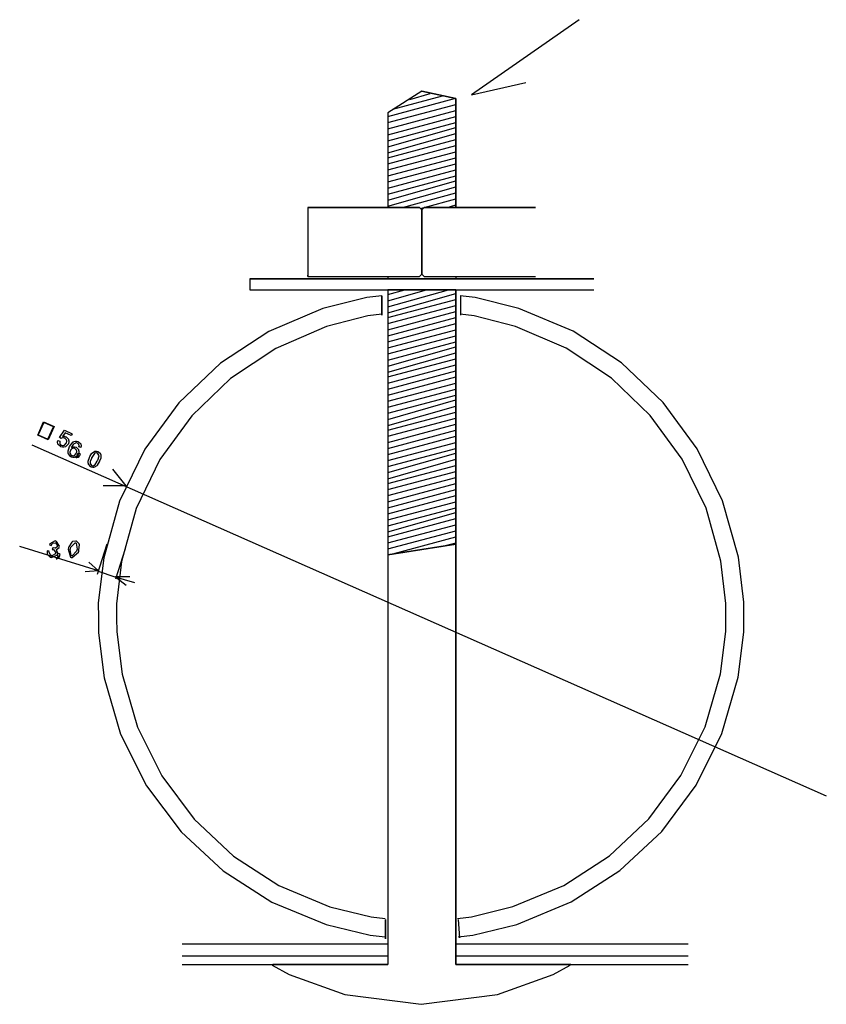
# Model space of a CAD drawing. Units: millimetres. Extents: x -1680927 to 1351030, y -2040910 to 420464.
# Drawn here: x -184151 to -181331, y -688497 to -685055 of the extents above; entities that cross this region are included whole.
import ezdxf

# ---------------------------------------------------------------- set-up
doc = ezdxf.new("R2010")
doc.units = ezdxf.units.MM
doc.header["$LTSCALE"] = 10
doc.layers.add('C00-00-00-BLACK', color=7, linetype='Continuous')

msp = doc.modelspace()

# ---------------------------------------------------------------- linework, layer by layer
at = {"layer": 'C00-00-00-BLACK'}
for p, q in [((-182194.9, -685055.3), (-182571.6, -685317.7)), ((-182571.6, -685317.7), (-182381.1, -685275.4)), ((-182745.2, -685305), (-182863.7, -685381.2)), ((-182745.2, -685305), (-182863.7, -685381.2)), ((-182626.7, -685330.5), (-182745.2, -685305)), ((-182745.2, -685305), (-182626.7, -685330.5)), ((-182863.7, -685393.9), (-182630.9, -685330.5)), ((-182846.8, -685368.6), (-182673.2, -685322)), ((-182787.5, -685334.7), (-182715.6, -685313.6)), ((-182626.7, -685711.4), (-182626.7, -685330.5)), ((-182626.7, -685330.5), (-182626.7, -685711.4)), ((-182863.7, -685415.1), (-182626.7, -685351.6)), ((-182863.7, -685436.4), (-182626.7, -685372.8)), ((-182863.7, -685381.2), (-182863.7, -685711.4)), ((-182863.7, -685381.2), (-182863.7, -685711.4)), ((-182863.7, -685457.4), (-182626.7, -685393.9)), ((-182863.7, -685478.7), (-182626.7, -685415.1)), ((-182863.7, -685499.8), (-182626.7, -685432.1)), ((-182863.7, -685521), (-182626.7, -685453.2)), ((-182863.7, -685537.9), (-182626.7, -685474.4)), ((-182863.7, -685559), (-182626.7, -685495.6)), ((-182863.7, -685580.2), (-182626.7, -685516.7)), ((-182863.7, -685601.4), (-182626.7, -685537.9)), ((-182863.7, -685622.5), (-182626.7, -685559)), ((-182863.7, -685643.8), (-182626.7, -685580.2)), ((-182863.7, -685664.8), (-182626.7, -685601.4)), ((-182863.7, -685686.1), (-182626.7, -685618.4)), ((-182863.7, -685707.3), (-182626.7, -685639.5)), ((-182812.9, -685711.4), (-182626.7, -685660.7)), ((-182736.7, -685711.4), (-182626.7, -685681.8)), ((-182753.7, -685711.4), (-183143.1, -685711.4)), ((-183143.1, -685711.4), (-183143.1, -685715.7)), ((-183143.1, -685711.4), (-182753.7, -685711.4)), ((-183143.1, -685711.4), (-183143.1, -685715.7)), ((-183143.1, -685715.7), (-183143.1, -685948.6)), ((-183143.1, -685715.7), (-183143.1, -685948.6)), ((-182863.7, -685711.4), (-182753.7, -685711.4)), ((-182753.7, -685711.4), (-182745.2, -685720)), ((-182745.2, -685720), (-182753.7, -685711.4)), ((-182745.2, -685720), (-182753.7, -685711.4)), ((-182749.4, -685715.7), (-182736.7, -685711.4)), ((-182745.2, -685720), (-182736.7, -685711.4)), ((-182736.7, -685711.4), (-182745.2, -685720)), ((-182736.7, -685711.4), (-182745.2, -685720)), ((-182745.2, -685720), (-182745.2, -685944.3)), ((-182745.2, -685944.3), (-182745.2, -685720)), ((-182745.2, -685720), (-182745.2, -685944.3)), ((-182736.7, -685711.4), (-182626.7, -685711.4)), ((-182347.3, -685711.4), (-182736.7, -685711.4)), ((-182736.7, -685711.4), (-182347.3, -685711.4)), ((-182656.3, -685711.4), (-182626.7, -685703)), ((-182144.1, -685961.3), (-183346.3, -685961.3)), ((-183346.3, -685961.3), (-183346.3, -685999.3)), ((-183346.3, -685961.3), (-182144.1, -685961.3)), ((-183346.3, -685961.3), (-183346.3, -685999.3)), ((-183143.1, -685948.6), (-183143.1, -685952.7)), ((-183143.1, -685952.7), (-183143.1, -685948.6)), ((-183143.1, -685952.7), (-182753.7, -685952.7)), ((-183143.1, -685952.7), (-182753.7, -685952.7)), ((-182863.7, -685952.7), (-182863.7, -685961.3)), ((-182753.7, -685952.7), (-182745.2, -685944.3)), ((-182753.7, -685952.7), (-182745.2, -685944.3)), ((-182745.2, -685944.3), (-182736.7, -685952.7)), ((-182745.2, -685944.3), (-182736.7, -685952.7)), ((-182736.7, -685952.7), (-182347.3, -685952.7)), ((-182736.7, -685952.7), (-182347.3, -685952.7)), ((-182626.7, -685952.7), (-182626.7, -685961.3)), ((-183346.3, -685999.3), (-182144.1, -685999.3)), ((-183346.3, -685999.3), (-182144.1, -685999.3)), ((-182863.7, -685999.3), (-182863.7, -688357.3)), ((-182626.7, -685999.3), (-182863.7, -685999.3)), ((-182863.7, -685999.3), (-182863.7, -686926.4)), ((-182863.7, -686016.2), (-182804.5, -685999.3)), ((-182863.7, -686037.5), (-182728.3, -685999.3)), ((-182863.7, -686058.5), (-182652.1, -685999.3)), ((-182626.7, -685999.3), (-182626.7, -688357.3)), ((-182626.7, -686888.4), (-182626.7, -685999.3)), ((-182937.1, -686026.8), (-183090.9, -686065.4)), ((-182937.1, -686026.8), (-183090.9, -686065.4)), ((-182884.9, -686020.5), (-182937.1, -686026.8)), ((-182884.9, -686020.5), (-182937.1, -686026.8)), ((-182884.9, -686088.2), (-182884.9, -686020.5)), ((-182884.9, -686020.5), (-182884.9, -686088.2)), ((-182863.7, -686079.8), (-182626.7, -686012)), ((-182863.7, -686096.7), (-182626.7, -686033.2)), ((-182558.9, -686026.4), (-182611.2, -686020.2)), ((-182558.9, -686026.4), (-182611.2, -686020.2)), ((-182609.7, -686020.5), (-182609.7, -686088.2)), ((-182609.7, -686020.5), (-182609.7, -686088.2)), ((-182405.5, -686064.9), (-182558.9, -686026.4)), ((-182405.5, -686064.9), (-182558.9, -686026.4)), ((-183090.9, -686065.4), (-183280, -686145.3)), ((-183090.9, -686065.4), (-183280, -686145.3)), ((-182863.7, -686117.8), (-182626.7, -686054.4)), ((-182216.4, -686144.5), (-182405.5, -686064.9)), ((-182216.4, -686144.5), (-182405.5, -686064.9)), ((-182934.3, -686090.8), (-183078.2, -686128)), ((-182934.3, -686090.8), (-183078.2, -686128)), ((-182885.3, -686084.4), (-182934.3, -686090.8)), ((-182885.3, -686084.4), (-182934.3, -686090.8)), ((-182863.7, -686139), (-182626.7, -686075.5)), ((-182863.7, -686160.2), (-182626.7, -686096.7)), ((-182562.5, -686090.5), (-182611.2, -686084.3)), ((-182562.5, -686090.5), (-182611.2, -686084.3)), ((-182418.2, -686127.6), (-182562.5, -686090.5)), ((-182418.2, -686127.6), (-182562.5, -686090.5)), ((-183078.2, -686128), (-183255.3, -686204.2)), ((-183078.2, -686128), (-183255.3, -686204.2)), ((-182863.7, -686181.3), (-182626.7, -686117.8)), ((-182241.1, -686203.5), (-182418.2, -686127.6)), ((-182241.1, -686203.5), (-182418.2, -686127.6)), ((-183280, -686145.3), (-183449, -686256.4)), ((-183280, -686145.3), (-183449, -686256.4)), ((-182863.7, -686202.5), (-182626.7, -686139)), ((-182863.7, -686223.6), (-182626.7, -686160.2)), ((-182047.1, -686255.3), (-182216.4, -686144.5)), ((-182047.1, -686255.3), (-182216.4, -686144.5)), ((-183255.3, -686204.2), (-183413.4, -686309.5)), ((-183255.3, -686204.2), (-183413.4, -686309.5)), ((-182863.7, -686244.9), (-182626.7, -686181.3)), ((-182863.7, -686266.1), (-182626.7, -686198.3)), ((-182082.7, -686308.4), (-182241.1, -686203.5)), ((-182082.7, -686308.4), (-182241.1, -686203.5)), ((-182863.7, -686287.2), (-182626.7, -686219.5)), ((-183449, -686256.4), (-183594.3, -686394.9)), ((-183449, -686256.4), (-183594.3, -686394.9)), ((-182863.7, -686304.1), (-182626.7, -686240.6)), ((-182863.7, -686325.3), (-182626.7, -686261.8)), ((-181901.7, -686393.6), (-182047.1, -686255.3)), ((-181901.7, -686393.6), (-182047.1, -686255.3)), ((-182863.7, -686346.4), (-182626.7, -686283)), ((-182863.7, -686367.6), (-182626.7, -686304.1)), ((-181946.5, -686438.9), (-182082.7, -686308.4)), ((-181946.5, -686438.9), (-182082.7, -686308.4)), ((-183413.4, -686309.5), (-183549.5, -686440.1)), ((-183413.4, -686309.5), (-183549.5, -686440.1)), ((-182863.7, -686388.9), (-182626.7, -686325.3)), ((-182863.7, -686409.9), (-182626.7, -686346.4)), ((-182863.7, -686431.2), (-182626.7, -686367.6)), ((-183594.3, -686394.9), (-183713.2, -686556.8)), ((-183594.3, -686394.9), (-183713.2, -686556.8)), ((-182863.7, -686452.3), (-182626.7, -686384.6)), ((-182863.7, -686473.5), (-182626.7, -686405.7)), ((-181782.5, -686555.3), (-181901.7, -686393.6)), ((-181782.5, -686555.3), (-181901.7, -686393.6)), ((-183549.5, -686440.1), (-183660.7, -686592.8)), ((-183549.5, -686440.1), (-183660.7, -686592.8)), ((-182863.7, -686490.4), (-182626.7, -686426.9)), ((-181835, -686591.3), (-181946.5, -686438.9)), ((-181835, -686591.3), (-181946.5, -686438.9)), ((-184087.9, -686507.1), (-184067.4, -686461.2)), ((-184066.7, -686462.8), (-184086.5, -686506.5)), ((-184067.4, -686461.2), (-184030.7, -686477.7)), ((-184032.1, -686478.4), (-184066.7, -686462.8)), ((-184051.9, -686522), (-184032.1, -686478.4)), ((-184030.7, -686477.7), (-184051.2, -686523.6)), ((-182863.7, -686511.5), (-182626.7, -686448.1)), ((-182863.7, -686532.7), (-182626.7, -686469.2)), ((-184051.2, -686523.6), (-184087.9, -686507.1)), ((-184086.5, -686506.5), (-184051.9, -686522)), ((-184011.3, -686515.4), (-183994, -686490.7)), ((-184005.7, -686518.8), (-184011.3, -686515.4)), ((-183991.6, -686499.1), (-184000.7, -686511.9)), ((-184000.7, -686511.9), (-184000.4, -686511.8)), ((-184000.4, -686511.8), (-183997.6, -686511.5)), ((-183997.6, -686511.5), (-183996.9, -686511.5)), ((-183996.9, -686511.5), (-183995.1, -686511.5)), ((-183995.1, -686511.5), (-183990.2, -686512.9)), ((-183994, -686490.7), (-183967.9, -686502.4)), ((-183970.8, -686508.5), (-183991.6, -686499.1)), ((-183990.2, -686512.9), (-183989.5, -686513.1)), ((-183989.5, -686513.1), (-183988.4, -686513.6)), ((-183988.4, -686513.6), (-183980.3, -686521.8)), ((-183967.9, -686502.4), (-183970.8, -686508.5)), ((-182863.7, -686553.9), (-182626.7, -686490.4)), ((-182863.7, -686575), (-182626.7, -686511.5)), ((-184108.3, -686541.1), (-181331.3, -687768.8)), ((-184018.4, -686530.5), (-184017.7, -686526.2)), ((-184018.4, -686532.2), (-184018.4, -686530.5)), ((-184018.4, -686533.7), (-184018.4, -686532.2)), ((-184017.3, -686538.2), (-184018.4, -686533.7)), ((-184017.7, -686526.2), (-184017.3, -686525.8)), ((-184017.3, -686525.8), (-184010.3, -686528.3)), ((-184017, -686538.8), (-184017.3, -686538.2)), ((-184016.6, -686539.7), (-184017, -686538.8)), ((-184008.2, -686547.6), (-184016.6, -686539.7)), ((-184010.3, -686528.7), (-184011, -686531.9)), ((-184011, -686531.9), (-184011, -686533)), ((-184011, -686533), (-184011, -686534.1)), ((-184011, -686534.1), (-184010.3, -686537)), ((-184010.3, -686528.3), (-184010.3, -686528.7)), ((-184010.3, -686537), (-184010.3, -686537.4)), ((-184010.3, -686537.4), (-184009.9, -686537.9)), ((-184009.9, -686537.9), (-184005.3, -686542.5)), ((-184007.1, -686548.1), (-184008.2, -686547.6)), ((-184006.4, -686548.4), (-184007.1, -686548.1)), ((-184000.7, -686550.1), (-184006.4, -686548.4)), ((-184005, -686518.5), (-184005.7, -686518.8)), ((-184005.3, -686542.5), (-184004.6, -686542.8)), ((-184000.4, -686516.9), (-184005, -686518.5)), ((-184004.6, -686542.8), (-184004.3, -686542.9)), ((-184004.3, -686542.9), (-184001.1, -686543.9)), ((-184001.1, -686543.9), (-184000, -686543.9)), ((-183998.6, -686550.1), (-184000.7, -686550.1)), ((-184000, -686516.9), (-184000.4, -686516.9)), ((-183999.3, -686516.9), (-184000, -686516.9)), ((-184000, -686516.9), (-184000, -686516.9)), ((-184000, -686543.9), (-183998.6, -686543.9)), ((-183999, -686516.9), (-183999.3, -686516.9)), ((-183997.9, -686516.9), (-183999, -686516.9)), ((-183998.6, -686543.9), (-183995.8, -686542.9)), ((-183996.9, -686550.1), (-183998.6, -686550.1)), ((-183994, -686517.8), (-183997.9, -686516.9)), ((-183991.2, -686548.1), (-183996.9, -686550.1)), ((-183995.8, -686542.9), (-183995.1, -686542.8)), ((-183995.1, -686542.8), (-183994.4, -686542.4)), ((-183994.4, -686542.4), (-183988.4, -686535.9)), ((-183993.7, -686518), (-183994, -686517.8)), ((-183993, -686518.3), (-183993.7, -686518)), ((-183987.3, -686524), (-183993, -686518.3)), ((-183990.5, -686547.9), (-183991.2, -686548.1)), ((-183989.5, -686547.3), (-183990.5, -686547.9)), ((-183981.3, -686538.5), (-183989.5, -686547.3)), ((-183988.4, -686535.9), (-183987.7, -686534.9)), ((-183987.7, -686534.4), (-183986.3, -686530.1)), ((-183987.7, -686534.9), (-183987.7, -686534.4)), ((-183987, -686524.9), (-183987.3, -686524)), ((-183987, -686525.1), (-183987, -686524.9)), ((-183986.3, -686527.7), (-183987, -686525.1)), ((-183986.3, -686528.7), (-183986.3, -686527.7)), ((-183986.3, -686530.1), (-183986.3, -686528.7)), ((-183980.6, -686537.4), (-183981.3, -686538.5)), ((-183978.9, -686531.2), (-183980.6, -686536.7)), ((-183980.6, -686536.7), (-183980.6, -686537.4)), ((-183980.3, -686521.8), (-183979.9, -686523.1)), ((-183979.9, -686523.1), (-183979.9, -686523.5)), ((-183979.9, -686523.5), (-183978.9, -686527.6)), ((-183978.9, -686527.6), (-183978.9, -686529.1)), ((-183978.9, -686529.1), (-183978.9, -686531.2)), ((-183978.2, -686551.7), (-183977.5, -686550.2)), ((-183977.5, -686550.2), (-183976.4, -686547.6)), ((-183976.4, -686547.6), (-183963.4, -686531.3)), ((-183969.3, -686549.3), (-183970.1, -686550.6)), ((-183970.1, -686550.6), (-183969.3, -686550.2)), ((-183963.4, -686539.9), (-183969.3, -686549.3)), ((-183969.3, -686550.2), (-183962.6, -686547.9)), ((-183963.4, -686531.3), (-183961.9, -686530.6)), ((-183962.6, -686539.3), (-183963.4, -686539.9)), ((-183962.3, -686538.6), (-183962.6, -686539.3)), ((-183962.6, -686547.9), (-183961.9, -686547.9)), ((-183955.6, -686535.1), (-183962.3, -686538.6)), ((-183961.9, -686530.6), (-183961.2, -686530.2)), ((-183961.9, -686547.9), (-183961.6, -686547.9)), ((-183961.6, -686547.9), (-183960.9, -686547.9)), ((-183961.2, -686530.2), (-183955.9, -686528.7)), ((-183960.9, -686547.9), (-183960.9, -686547.9)), ((-183960.9, -686547.9), (-183959.5, -686547.9)), ((-183959.5, -686547.9), (-183954.5, -686549.1)), ((-183955.9, -686528.7), (-183954.2, -686528.7)), ((-183954.9, -686534.9), (-183955.6, -686535.1)), ((-183953.1, -686534.8), (-183954.9, -686534.8)), ((-183954.9, -686534.8), (-183954.9, -686534.9)), ((-183954.5, -686549.1), (-183954.2, -686549.4)), ((-183954.2, -686528.7), (-183952.1, -686528.7)), ((-183954.2, -686549.4), (-183953.1, -686549.8)), ((-183952.1, -686534.8), (-183953.1, -686534.8)), ((-183953.1, -686534.8), (-183953.1, -686534.8)), ((-183953.1, -686549.8), (-183945.7, -686557.8)), ((-183952.1, -686528.7), (-183946.8, -686530.1)), ((-183949.2, -686535.5), (-183952.1, -686534.8)), ((-183948.9, -686535.6), (-183949.2, -686535.5)), ((-183948.2, -686535.9), (-183948.9, -686535.6)), ((-183944, -686540.6), (-183948.2, -686535.9)), ((-183946.8, -686530.1), (-183946.1, -686530.5)), ((-183946.1, -686530.5), (-183945, -686530.9)), ((-183945, -686530.9), (-183937.6, -686537.6)), ((-183943.6, -686541.3), (-183944, -686540.6)), ((-183943.6, -686541.4), (-183943.6, -686541.3)), ((-183943.2, -686543.3), (-183943.6, -686541.4)), ((-183943.6, -686547.5), (-183943.2, -686545)), ((-183943.6, -686547.9), (-183943.6, -686547.5)), ((-183936.9, -686550.4), (-183943.6, -686547.9)), ((-183943.2, -686544.2), (-183943.2, -686543.3)), ((-183943.2, -686545), (-183943.2, -686544.2)), ((-183937.6, -686537.6), (-183937.2, -686538.5)), ((-183937.2, -686538.5), (-183937.2, -686538.9)), ((-183937.2, -686538.9), (-183936.2, -686543.2)), ((-183936.2, -686546.1), (-183936.9, -686549.8)), ((-183936.9, -686549.8), (-183936.9, -686550.4)), ((-183936.2, -686543.2), (-183936.2, -686544.7)), ((-183936.2, -686544.7), (-183936.2, -686546.1)), ((-182863.7, -686596.3), (-182626.7, -686532.7)), ((-183981.7, -686562.6), (-183978.2, -686551.7)), ((-183981.7, -686566.9), (-183981.7, -686562.6)), ((-183981.7, -686568), (-183981.7, -686566.9)), ((-183981.3, -686571.6), (-183981.7, -686568)), ((-183981, -686572), (-183981.3, -686571.6)), ((-183980.6, -686573.4), (-183981, -686572)), ((-183972.2, -686583.2), (-183980.6, -686573.4)), ((-183973.6, -686561.6), (-183975, -686566.5)), ((-183975, -686566.5), (-183975, -686568.1)), ((-183975, -686568.1), (-183975, -686568.7)), ((-183975, -686568.7), (-183973.6, -686574.1)), ((-183973.2, -686560.3), (-183973.6, -686561.1)), ((-183973.6, -686561.1), (-183973.6, -686561.6)), ((-183973.6, -686574.1), (-183972.9, -686574.6)), ((-183967.6, -686554.5), (-183973.2, -686560.3)), ((-183972.9, -686574.6), (-183972.9, -686575)), ((-183972.9, -686575), (-183969, -686578.3)), ((-183970.8, -686583.8), (-183972.2, -686583.2)), ((-183970.1, -686584.1), (-183970.8, -686583.8)), ((-183964.8, -686585.6), (-183970.1, -686584.1)), ((-183969, -686578.3), (-183968.3, -686578.6)), ((-183968.3, -686578.6), (-183967.9, -686578.7)), ((-183967.9, -686578.7), (-183965.5, -686579.4)), ((-183966.5, -686554.2), (-183967.6, -686554.5)), ((-183963.7, -686553.4), (-183966.5, -686554.1)), ((-183966.5, -686554.1), (-183966.5, -686554.2)), ((-183965.5, -686579.4), (-183964.4, -686579.4)), ((-183964.4, -686579.4), (-183963.4, -686579.4)), ((-183962.6, -686553.4), (-183963.7, -686553.4)), ((-183963.4, -686579.4), (-183960.5, -686578.6)), ((-183961.6, -686553.4), (-183962.6, -686553.4)), ((-183958.4, -686554.3), (-183961.6, -686553.4)), ((-183960.5, -686578.6), (-183959.8, -686578.5)), ((-183953.1, -686582), (-183960.5, -686585.4)), ((-183959.8, -686578.5), (-183959.1, -686578.1)), ((-183959.1, -686578.1), (-183953.5, -686571.6)), ((-183957.7, -686554.5), (-183958.4, -686554.3)), ((-183957.4, -686554.8), (-183957.7, -686554.5)), ((-183952.1, -686560), (-183957.4, -686554.8)), ((-183953.5, -686571.6), (-183952.8, -686570.8)), ((-183952.8, -686587.4), (-183953.5, -686584)), ((-183953.5, -686584), (-183952.4, -686584)), ((-183952.4, -686581.5), (-183953.1, -686582)), ((-183952.8, -686570.2), (-183951.4, -686565.8)), ((-183952.8, -686570.8), (-183952.8, -686570.2)), ((-183951.7, -686580.9), (-183952.4, -686581.5)), ((-183952.4, -686584), (-183949.6, -686582.7)), ((-183952.1, -686560.8), (-183952.1, -686560)), ((-183952.1, -686561), (-183952.1, -686560.8)), ((-183951.4, -686563.4), (-183952.1, -686561)), ((-183946.4, -686574.2), (-183951.7, -686580.9)), ((-183951.4, -686564.4), (-183951.4, -686563.4)), ((-183951.4, -686565.8), (-183951.4, -686564.4)), ((-183949.6, -686576.5), (-183946.1, -686569.1)), ((-183945.7, -686578.1), (-183949.6, -686576.5)), ((-183949.6, -686582.7), (-183949.2, -686582.6)), ((-183949.2, -686582.6), (-183948.9, -686582.3)), ((-183948.9, -686582.3), (-183946.1, -686578.6)), ((-183946.1, -686573.4), (-183946.4, -686574.2)), ((-183946.1, -686569.1), (-183939, -686572.4)), ((-183945.7, -686572.6), (-183946.1, -686573.4)), ((-183946.1, -686578.6), (-183945.7, -686578.1)), ((-183942.5, -686580.4), (-183946.1, -686585.2)), ((-183945.7, -686557.8), (-183945.4, -686559)), ((-183944.3, -686566.8), (-183945.7, -686572.6)), ((-183945.4, -686559), (-183945, -686559.5)), ((-183945, -686559.5), (-183944.3, -686563.3)), ((-183944.3, -686563.3), (-183944.3, -686564.7)), ((-183944.3, -686564.7), (-183944.3, -686566.8)), ((-183942.2, -686579.9), (-183942.5, -686580.4)), ((-183939, -686572.4), (-183942.2, -686579.9)), ((-183906.9, -686586.1), (-183906.2, -686584.3)), ((-183906.2, -686584.3), (-183905.5, -686582.6)), ((-183905.5, -686582.6), (-183898.1, -686570.9)), ((-183889.3, -686571.6), (-183898.4, -686585.1)), ((-183898.1, -686570.9), (-183897.4, -686570.2)), ((-183897.4, -686570.2), (-183896.7, -686569.4)), ((-183896.7, -686569.4), (-183888.6, -686564.1)), ((-183888.2, -686571), (-183889.3, -686571.6)), ((-183888.6, -686564.1), (-183887.9, -686564)), ((-183887.9, -686570.8), (-183888.2, -686571)), ((-183887.9, -686564), (-183887.5, -686563.9)), ((-183884.3, -686569.7), (-183887.9, -686570.8)), ((-183887.5, -686563.9), (-183885, -686563.4)), ((-183885, -686563.4), (-183884, -686563.4)), ((-183883.3, -686569.7), (-183884.3, -686569.7)), ((-183884, -686563.4), (-183882.2, -686563.4)), ((-183882.2, -686569.7), (-183883.3, -686569.7)), ((-183882.2, -686563.4), (-183877.6, -686564.8)), ((-183879.7, -686570.3), (-183882.2, -686569.7)), ((-183879.4, -686570.5), (-183879.7, -686570.3)), ((-183878.7, -686570.8), (-183879.4, -686570.5)), ((-183874.1, -686577.2), (-183878.7, -686570.8)), ((-183877.6, -686564.8), (-183876.9, -686565.1)), ((-183877.6, -686594.9), (-183873.4, -686580.1)), ((-183876.9, -686565.1), (-183876.2, -686565.4)), ((-183876.2, -686565.4), (-183870.6, -686569.7)), ((-183873.7, -686578.2), (-183874.1, -686577.2)), ((-183873.4, -686580.1), (-183873.7, -686578.2)), ((-183873.7, -686578.2), (-183873.7, -686578.2)), ((-183873.4, -686580.1), (-183873.4, -686580.1)), ((-183873.4, -686580.1), (-183873.4, -686580.1)), ((-183870.6, -686569.7), (-183870.2, -686570.2)), ((-183870.2, -686570.2), (-183869.9, -686570.6)), ((-183869.9, -686570.6), (-183867.4, -686576.8)), ((-183867.4, -686576.8), (-183867, -686577.5)), ((-183867, -686582.6), (-183867.4, -686586.2)), ((-183867, -686577.5), (-183867, -686577.8)), ((-183867, -686577.8), (-183867, -686580.2)), ((-183867, -686580.2), (-183867, -686581.2)), ((-183867, -686581.2), (-183867, -686582.6)), ((-183713.2, -686556.8), (-183801.8, -686738.6)), ((-183713.2, -686556.8), (-183801.8, -686738.6)), ((-182863.7, -686617.3), (-182626.7, -686553.9)), ((-182863.7, -686638.6), (-182626.7, -686570.9)), ((-181693.6, -686736.9), (-181782.5, -686555.3)), ((-181693.6, -686736.9), (-181782.5, -686555.3)), ((-183963, -686585.6), (-183964.8, -686585.6)), ((-183962.6, -686585.6), (-183963, -686585.6)), ((-183961.6, -686585.5), (-183962.6, -686585.6)), ((-183961.2, -686585.5), (-183961.6, -686585.5)), ((-183960.5, -686585.4), (-183961.2, -686585.5)), ((-183952.1, -686587.4), (-183952.8, -686587.4)), ((-183952.8, -686587.4), (-183952.8, -686587.4)), ((-183951, -686587.4), (-183952.1, -686587.4)), ((-183952.1, -686587.4), (-183952.1, -686587.4)), ((-183946.8, -686585.9), (-183951, -686587.4)), ((-183946.4, -686585.6), (-183946.8, -686585.9)), ((-183946.1, -686585.2), (-183946.4, -686585.6)), ((-183911.1, -686598.3), (-183906.9, -686586.1)), ((-183911.1, -686603.1), (-183911.1, -686598.3)), ((-183911.1, -686604.2), (-183911.1, -686603.1)), ((-183910.4, -686607.5), (-183911.1, -686604.2)), ((-183910.4, -686608), (-183910.4, -686607.5)), ((-183910.1, -686609.2), (-183910.4, -686608)), ((-183902.3, -686618.2), (-183910.1, -686609.2)), ((-183900.2, -686589.1), (-183904.4, -686600.2)), ((-183904.4, -686600.2), (-183904.4, -686603.9)), ((-183904.4, -686603.9), (-183904.4, -686604.4)), ((-183904.4, -686604.4), (-183904.4, -686605.7)), ((-183904.4, -686605.7), (-183904.1, -686605.9)), ((-183904.1, -686605.9), (-183904.1, -686606.7)), ((-183904.1, -686606.7), (-183899.5, -686613.1)), ((-183900.9, -686618.8), (-183902.3, -686618.2)), ((-183900.6, -686619), (-183900.9, -686618.8)), ((-183895.6, -686620.5), (-183900.6, -686619)), ((-183899.5, -686587.3), (-183900.2, -686589.1)), ((-183898.4, -686585.1), (-183899.5, -686587.3)), ((-183899.5, -686613.1), (-183898.8, -686613.5)), ((-183898.8, -686613.5), (-183898.4, -686613.6)), ((-183898.4, -686613.6), (-183896, -686614.3)), ((-183896, -686614.3), (-183894.9, -686614.3)), ((-183894.9, -686614.3), (-183893.5, -686614.3)), ((-183893.5, -686614.3), (-183890, -686612.8)), ((-183890, -686612.8), (-183889.3, -686612.5)), ((-183889.3, -686612.5), (-183888.6, -686612)), ((-183881.2, -686614.4), (-183889.3, -686619.7)), ((-183888.6, -686612), (-183879.4, -686598.7)), ((-183880.4, -686613.8), (-183881.2, -686614.4)), ((-183879.7, -686612.9), (-183880.4, -686613.8)), ((-183872.7, -686601.2), (-183879.7, -686612.9)), ((-183879.4, -686598.7), (-183878.3, -686596.6)), ((-183878.3, -686596.6), (-183877.6, -686594.9)), ((-183871.6, -686599.7), (-183872.7, -686601.2)), ((-183871.3, -686598.3), (-183871.6, -686599.7)), ((-183867.7, -686587.6), (-183871.3, -686598.3)), ((-183867.4, -686586.7), (-183867.7, -686587.6)), ((-183867.4, -686586.2), (-183867.4, -686586.7)), ((-183660.7, -686592.8), (-183743.6, -686763.7)), ((-183660.7, -686592.8), (-183743.6, -686763.7)), ((-182863.7, -686659.8), (-182626.7, -686592)), ((-182863.7, -686676.7), (-182626.7, -686613.2)), ((-181751.8, -686762.2), (-181835, -686591.3)), ((-181751.8, -686762.2), (-181835, -686591.3)), ((-183893.9, -686620.5), (-183895.6, -686620.5)), ((-183892.8, -686620.5), (-183893.9, -686620.5)), ((-183890.3, -686619.9), (-183892.8, -686620.5)), ((-183890, -686619.9), (-183890.3, -686619.9)), ((-183889.3, -686619.7), (-183890, -686619.9)), ((-183778.1, -686685.1), (-183824.7, -686625.9)), ((-182863.7, -686697.8), (-182626.7, -686634.3)), ((-183778.1, -686685.1), (-183858.6, -686685.1)), ((-182863.7, -686719), (-182626.7, -686655.5)), ((-182863.7, -686740.1), (-182626.7, -686676.7)), ((-182863.7, -686761.3), (-182626.7, -686697.8)), ((-182863.7, -686782.6), (-182626.7, -686719)), ((-183801.8, -686738.6), (-183857.2, -686936.2)), ((-183801.8, -686738.6), (-183857.2, -686936.2)), ((-182863.7, -686803.7), (-182626.7, -686740.1)), ((-181637.8, -686934.3), (-181693.6, -686736.9)), ((-181637.8, -686934.3), (-181693.6, -686736.9)), ((-183743.6, -686763.7), (-183795.1, -686949.4)), ((-183743.6, -686763.7), (-183795.1, -686949.4)), ((-182863.7, -686824.9), (-182626.7, -686761.3)), ((-182863.7, -686846), (-182626.7, -686778.3)), ((-181699.9, -686947.8), (-181751.8, -686762.2)), ((-181699.9, -686947.8), (-181751.8, -686762.2)), ((-182863.7, -686862.9), (-182626.7, -686799.4)), ((-182863.7, -686884.1), (-182626.7, -686820.6)), ((-182863.7, -686905.2), (-182626.7, -686841.8)), ((-184045.9, -686887.7), (-184046.6, -686890.6)), ((-184046.6, -686890.6), (-184039.9, -686892.7)), ((-184027.2, -686877.4), (-184045.9, -686887.7)), ((-184039.9, -686891.9), (-184037.1, -686886.5)), ((-184039.9, -686892.7), (-184039.9, -686891.9)), ((-184037.1, -686886.5), (-184036.7, -686886.2)), ((-184036.7, -686886.2), (-184036, -686885.5)), ((-184036, -686885.5), (-184027.2, -686883.8)), ((-184024.4, -686878.3), (-184027.2, -686877.4)), ((-184027.2, -686883.8), (-184026.1, -686884.3)), ((-184026.1, -686884.3), (-184024.7, -686884.7)), ((-184024.7, -686884.7), (-184019.1, -686895)), ((-184021.9, -686879), (-184024.4, -686878.3)), ((-184011.7, -686896), (-184021.9, -686879)), ((-183969, -686881.4), (-183979.2, -686898.4)), ((-183971.8, -686899.5), (-183957, -686883.8)), ((-183967.6, -686880.5), (-183969, -686881.4)), ((-183966.5, -686879.7), (-183967.6, -686880.5)), ((-183954.5, -686878.1), (-183966.5, -686879.7)), ((-183957, -686883.8), (-183955.2, -686884.4)), ((-183955.2, -686884.4), (-183953.5, -686884.9)), ((-183953.5, -686878.5), (-183954.5, -686878.1)), ((-183952.1, -686878.7), (-183953.5, -686878.5)), ((-183953.5, -686884.9), (-183949.9, -686906)), ((-183942.9, -686887), (-183952.1, -686878.7)), ((-183943.6, -686909.7), (-183942.2, -686889.8)), ((-183942.5, -686888.3), (-183942.9, -686887)), ((-183942.2, -686889.8), (-183942.5, -686888.3)), ((-183845.9, -686888.4), (-183879.7, -686994.2)), ((-182626.7, -686888.4), (-182863.7, -686926.4)), ((-182863.7, -686926.4), (-182626.7, -686888.4)), ((-182863.7, -686926.4), (-182626.7, -686888.4)), ((-182846.8, -686922.2), (-182626.7, -686862.9)), ((-182677.5, -686896.8), (-182626.7, -686884.1)), ((-182626.7, -688357.3), (-182626.7, -686888.4)), ((-183875.5, -686981.4), (-184150.7, -686896.8)), ((-184054.7, -686912.5), (-184055.1, -686920.9)), ((-184055.1, -686920.9), (-184055.1, -686921.7)), ((-184055.1, -686921.7), (-184054.7, -686923.2)), ((-184054.4, -686911.4), (-184054.7, -686912.5)), ((-184054.7, -686923.2), (-184043.8, -686933.9)), ((-184047.7, -686913.5), (-184054.4, -686911.4)), ((-184048.4, -686915.4), (-184047.7, -686913.5)), ((-184041.7, -686927.9), (-184048.4, -686915.4)), ((-184039.9, -686928.5), (-184041.7, -686927.9)), ((-184038.1, -686929), (-184039.9, -686928.5)), ((-184039.2, -686935.2), (-184019.1, -686925.6)), ((-184025.8, -686922.7), (-184038.1, -686929)), ((-184035.3, -686900.9), (-184037.1, -686906.7)), ((-184037.1, -686906.7), (-184036.4, -686907)), ((-184036.4, -686907), (-184033.6, -686907.7)), ((-184034.3, -686901.2), (-184035.3, -686900.9)), ((-184026.5, -686902.4), (-184034.3, -686901.2)), ((-184033.6, -686907.7), (-184031.4, -686908.2)), ((-184031.4, -686908.2), (-184024.7, -686919.4)), ((-184025.8, -686902.4), (-184026.5, -686902.4)), ((-184025.1, -686902.3), (-184025.8, -686902.4)), ((-184025.1, -686921.1), (-184025.8, -686922.7)), ((-184019.8, -686897.5), (-184025.1, -686902.3)), ((-184024.7, -686919.4), (-184025.1, -686921.1)), ((-184023.3, -686907.4), (-184022.3, -686907.3)), ((-184022.3, -686908.4), (-184023.3, -686907.4)), ((-184022.3, -686907.3), (-184012.7, -686899.7)), ((-184017.7, -686921.3), (-184022.3, -686908.4)), ((-184019.4, -686896.5), (-184019.8, -686897.5)), ((-184017.3, -686920.5), (-184019.8, -686928.5)), ((-184019.8, -686928.5), (-184015.2, -686929.9)), ((-184019.1, -686895), (-184019.4, -686896.5)), ((-184019.1, -686925.6), (-184018.4, -686923.1)), ((-184018.4, -686923.1), (-184017.7, -686921.3)), ((-184009.2, -686923), (-184017.3, -686920.5)), ((-184012.7, -686899.7), (-184012.4, -686898.3)), ((-184012.4, -686898.3), (-184011.7, -686896)), ((-184012, -686932.2), (-184009.2, -686923)), ((-183979.9, -686901.1), (-183981.3, -686905.6)), ((-183981.3, -686905.6), (-183973.6, -686933.7)), ((-183979.2, -686898.4), (-183979.9, -686901.1)), ((-183974.3, -686907), (-183972.9, -686903.3)), ((-183970.8, -686928.5), (-183974.3, -686907)), ((-183972.9, -686903.3), (-183971.8, -686899.5)), ((-183969, -686929), (-183970.8, -686928.5)), ((-183967.9, -686935.5), (-183945.7, -686916.9)), ((-183952.1, -686913.6), (-183967.2, -686929.6)), ((-183951, -686909.7), (-183952.1, -686913.6)), ((-183949.9, -686906), (-183951, -686909.7)), ((-183945.7, -686916.9), (-183944.3, -686912.5)), ((-183944.3, -686912.5), (-183943.6, -686909.7)), ((-183782.4, -686905.2), (-183816.2, -687011)), ((-182863.7, -686926.4), (-182863.7, -688357.3)), ((-184043.8, -686933.9), (-184042, -686934.4)), ((-184042, -686934.4), (-184039.2, -686935.2)), ((-184022.3, -686936.9), (-184023.3, -686939.8)), ((-184023.3, -686939.8), (-184022.3, -686940.2)), ((-184022.3, -686940.2), (-184012.7, -686933.9)), ((-184021.6, -686937), (-184022.3, -686936.9)), ((-184015.9, -686932.5), (-184021.6, -686937)), ((-184015.6, -686931.3), (-184015.9, -686932.5)), ((-184015.2, -686929.9), (-184015.6, -686931.3)), ((-184012.7, -686933.9), (-184012, -686932.2)), ((-183973.6, -686933.7), (-183970.8, -686934.7)), ((-183970.8, -686934.7), (-183967.9, -686935.5)), ((-183967.2, -686929.6), (-183969, -686929)), ((-183909.4, -686951.8), (-183875.5, -686981.4)), ((-183857.2, -686936.2), (-183875.9, -687093.4)), ((-183857.2, -686936.2), (-183875.9, -687093.4)), ((-183795.1, -686949.4), (-183812.4, -687097.2)), ((-183795.1, -686949.4), (-183812.4, -687097.2)), ((-181682.3, -687095.5), (-181699.9, -686947.8)), ((-181682.3, -687095.5), (-181699.9, -686947.8)), ((-181619.1, -687091.5), (-181637.8, -686934.3)), ((-181619.1, -687091.5), (-181637.8, -686934.3)), ((-183875.5, -686981.4), (-183922.1, -686985.7)), ((-183875.5, -686981.4), (-183871.3, -686985.7)), ((-183820.5, -687002.6), (-183871.3, -686985.7)), ((-183748.5, -687023.9), (-183820.5, -687002.6)), ((-183765.4, -687002.6), (-183816.2, -687002.6)), ((-183816.2, -687002.6), (-183778.1, -687032.3)), ((-183875.9, -687093.4), (-183875.5, -687146)), ((-183875.9, -687093.4), (-183875.5, -687146)), ((-183812.4, -687097.2), (-183812, -687146.5)), ((-183812.4, -687097.2), (-183812, -687146.5)), ((-181682.6, -687144.8), (-181682.3, -687095.5)), ((-181682.6, -687144.8), (-181682.3, -687095.5)), ((-181619.1, -687144), (-181619.1, -687091.5)), ((-181619.1, -687144), (-181619.1, -687091.5)), ((-183875.5, -687146), (-183875.2, -687198.3)), ((-183875.5, -687146), (-183875.2, -687198.3)), ((-183812, -687146.5), (-183811.7, -687195.6)), ((-183812, -687146.5), (-183811.7, -687195.6)), ((-181683, -687193.9), (-181682.6, -687144.8)), ((-181683, -687193.9), (-181682.6, -687144.8)), ((-181619.5, -687196.4), (-181619.1, -687144)), ((-181619.5, -687196.4), (-181619.1, -687144)), ((-183875.2, -687198.3), (-183855, -687355.4)), ((-183875.2, -687198.3), (-183855, -687355.4)), ((-183811.7, -687195.6), (-183792.6, -687343.1)), ((-183811.7, -687195.6), (-183792.6, -687343.1)), ((-181701.7, -687341.5), (-181683, -687193.9)), ((-181701.7, -687341.5), (-181683, -687193.9)), ((-181639.6, -687353.5), (-181619.5, -687196.4)), ((-181639.6, -687353.5), (-181619.5, -687196.4)), ((-181755.3, -687526.7), (-181701.7, -687341.5)), ((-181755.3, -687526.7), (-181701.7, -687341.5)), ((-183855, -687355.4), (-183797.9, -687552.3)), ((-183855, -687355.4), (-183797.9, -687552.3)), ((-183792.6, -687343.1), (-183739, -687528.3)), ((-183792.6, -687343.1), (-183739, -687528.3)), ((-181696.4, -687550.5), (-181639.6, -687353.5)), ((-181696.4, -687550.5), (-181639.6, -687353.5)), ((-183739, -687528.3), (-183654.3, -687698.3)), ((-183739, -687528.3), (-183654.3, -687698.3)), ((-181839.6, -687696.9), (-181755.3, -687526.7)), ((-181839.6, -687696.9), (-181755.3, -687526.7)), ((-183797.9, -687552.3), (-183707.2, -687733.1)), ((-183797.9, -687552.3), (-183707.2, -687733.1)), ((-181786.4, -687731.5), (-181696.4, -687550.5)), ((-181786.4, -687731.5), (-181696.4, -687550.5)), ((-183654.3, -687698.3), (-183541.4, -687849.6)), ((-183654.3, -687698.3), (-183541.4, -687849.6)), ((-181952.2, -687848.3), (-181839.6, -687696.9)), ((-181952.2, -687848.3), (-181839.6, -687696.9)), ((-183707.2, -687733.1), (-183586.9, -687894)), ((-183707.2, -687733.1), (-183586.9, -687894)), ((-181906.7, -687892.4), (-181786.4, -687731.5)), ((-181906.7, -687892.4), (-181786.4, -687731.5)), ((-183541.4, -687849.6), (-183403.5, -687978.7)), ((-183541.4, -687849.6), (-183403.5, -687978.7)), ((-182089.7, -687977.6), (-181952.2, -687848.3)), ((-182089.7, -687977.6), (-181952.2, -687848.3)), ((-182053.4, -688029.7), (-181906.7, -687892.4)), ((-182053.4, -688029.7), (-181906.7, -687892.4)), ((-183586.9, -687894), (-183439.8, -688030.9)), ((-183586.9, -687894), (-183439.8, -688030.9)), ((-183403.5, -687978.7), (-183244.4, -688082.1)), ((-183403.5, -687978.7), (-183244.4, -688082.1)), ((-182249.2, -688081.2), (-182089.7, -687977.6)), ((-182249.2, -688081.2), (-182089.7, -687977.6)), ((-182223.1, -688139.4), (-182053.4, -688029.7)), ((-182223.1, -688139.4), (-182053.4, -688029.7)), ((-183439.8, -688030.9), (-183269.8, -688140.3)), ((-183439.8, -688030.9), (-183269.8, -688140.3)), ((-183244.4, -688082.1), (-183066.2, -688156.2)), ((-183244.4, -688082.1), (-183066.2, -688156.2)), ((-182427, -688155.5), (-182249.2, -688081.2)), ((-182427, -688155.5), (-182249.2, -688081.2)), ((-183269.8, -688140.3), (-183080, -688218.3)), ((-183269.8, -688140.3), (-183080, -688218.3)), ((-183066.2, -688156.2), (-182921.9, -688191.7)), ((-183066.2, -688156.2), (-182921.9, -688191.7)), ((-182571.3, -688191.3), (-182427, -688155.5)), ((-182571.3, -688191.3), (-182427, -688155.5)), ((-182412.9, -688217.8), (-182223.1, -688139.4)), ((-182412.9, -688217.8), (-182223.1, -688139.4)), ((-182921.9, -688191.7), (-182872.9, -688197.5)), ((-182921.9, -688191.7), (-182872.9, -688197.5)), ((-182872.2, -688268.4), (-182872.2, -688200.7)), ((-182872.2, -688200.7), (-182872.2, -688268.4)), ((-182620, -688197.2), (-182571.3, -688191.3)), ((-182620, -688197.2), (-182571.3, -688191.3)), ((-182618.2, -688200.7), (-182614, -688264.2)), ((-182618.2, -688200.7), (-182614, -688264.2)), ((-183080, -688218.3), (-182925.8, -688255.4)), ((-183080, -688218.3), (-182925.8, -688255.4)), ((-182566.7, -688255), (-182412.9, -688217.8)), ((-182566.7, -688255), (-182412.9, -688217.8)), ((-182925.8, -688255.4), (-182873.6, -688261.3)), ((-182925.8, -688255.4), (-182873.6, -688261.3)), ((-182618.6, -688261.1), (-182566.7, -688255)), ((-182618.6, -688261.1), (-182566.7, -688255)), ((-183583.4, -688285.3), (-182863.7, -688285.3)), ((-182626.7, -688285.3), (-181813.9, -688285.3)), ((-183583.4, -688327.6), (-182863.7, -688327.6)), ((-182626.7, -688327.6), (-181813.9, -688327.6)), ((-183583.4, -688357.3), (-182863.7, -688357.3)), ((-183268, -688359.7), (-183208.8, -688393.1)), ((-183268, -688359.7), (-183208.8, -688393.1)), ((-182863.7, -688357.3), (-183265.9, -688357.3)), ((-182224.5, -688357.3), (-182626.7, -688357.3)), ((-182626.7, -688357.3), (-181813.9, -688357.3)), ((-182285.9, -688393.1), (-182226.6, -688359.7)), ((-182285.9, -688393.1), (-182226.6, -688359.7)), ((-183208.8, -688393.1), (-183014.4, -688462.7)), ((-183208.8, -688393.1), (-183014.4, -688462.7)), ((-182480.3, -688462.7), (-182285.9, -688393.1)), ((-182480.3, -688462.7), (-182285.9, -688393.1)), ((-183014.4, -688462.7), (-182747.3, -688497)), ((-183014.4, -688462.7), (-182747.3, -688497)), ((-182747.3, -688497), (-182480.3, -688462.7)), ((-182747.3, -688497), (-182480.3, -688462.7))]:
    msp.add_line(p, q, dxfattribs=at)

doc.saveas('drawing.dxf')
